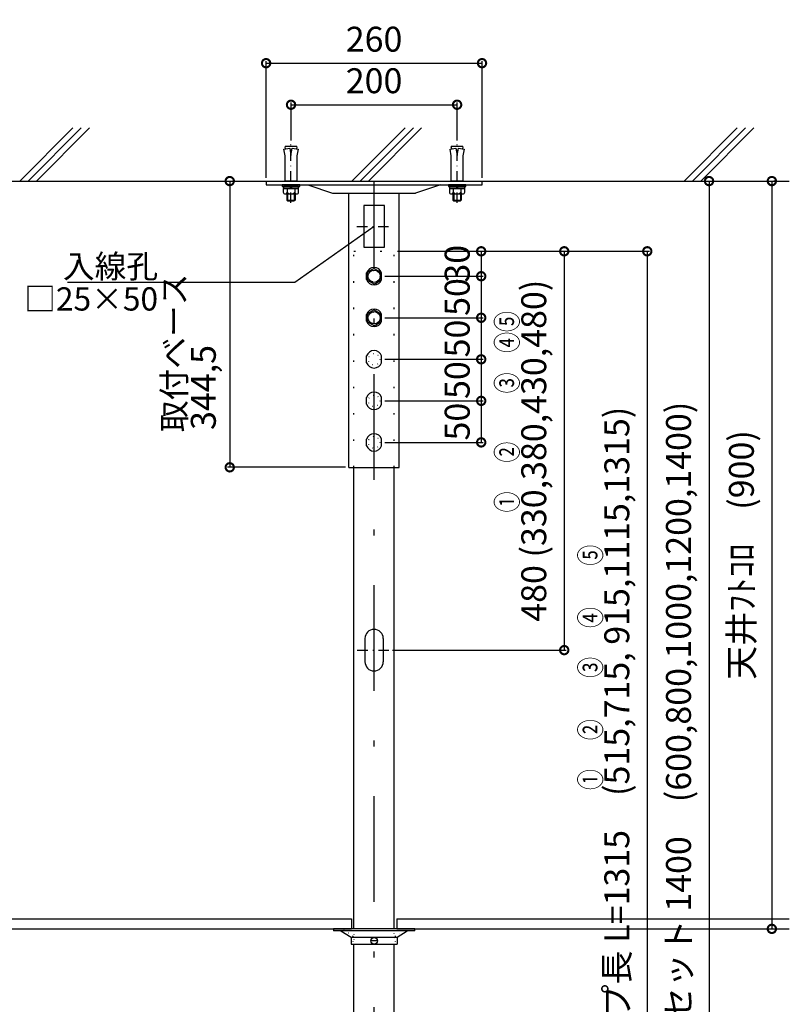
# Model space of a CAD drawing. Units: millimetres. Extents: x -1472 to 6885, y 721 to 4426.
# Drawn here: x 4275 to 5202, y 1934 to 3119 of the extents above; entities that cross this region are included whole.
import ezdxf
from ezdxf import colors
from ezdxf.entities.mleader import LeaderData, LeaderLine
from ezdxf.enums import TextEntityAlignment as Align
from ezdxf.math import Vec2, Vec3

# ---------------------------------------------------------------- set-up
doc = ezdxf.new("R2010")
doc.units = ezdxf.units.MM
doc.linetypes.add('DASHDOT', pattern=[25.4, 12.7, -6, 0.7, -6])
doc.linetypes.add('DOT', pattern=[6.35, 0.35, -6])
doc.layers.get('Defpoints').update_dxf_attribs({"color": 4})
doc.layers.add('寸法', color=6, linetype='Continuous', lineweight=0)
doc.layers.add('文字', color=7, linetype='Continuous')
doc.styles.get("Standard").update_dxf_attribs({"font": 'simplex.shx', "width": 0.67, "bigfont": 'extfont2.shx'})
doc.dimstyles.new('fit2', dxfattribs={"dimscale": 2, "dimtxt": 15, "dimasz": 10, "dimexe": 1.25, "dimexo": 2, "dimgap": 5, "dimtad": 1, "dimdec": 1, "dimtxsty": 'Standard', "dimblk": 'DOTSMALL', "dimcen": 2.5, "dimclrt": 4, "dimadec": 0, "dimazin": 0, "dimtfac": 1, "dimtdec": 1, "dimtmove": 0, "dimatfit": 3, "dimldrblk": 'NONE', "dimfxl": 1, "dimarcsym": 0})

# ---------------------------------------------------------------- blocks, each defined once
blk = doc.blocks.new('_DotSmall')
at = {"color": 0, "linetype": 'ByBlock', "const_width": 0.5}
blk.add_lwpolyline([(-0.0625, 0, 1), (0.0625, 0, 1)], format="xyb", close=True, dxfattribs=at)
blk = doc.blocks.new('*D12')
at = {"layer": 'Defpoints', "color": 0}
for p in [(4802, 3016.7), (4602, 2969.8), (4802, 2969.8)]:
    blk.add_point(p, dxfattribs=at)
at = {"layer": '寸法', "color": 0, "lineweight": -2}
for p, q in [((4602, 2973.8), (4602, 3019.2)), ((4602, 3016.7), (4802, 3016.7)), ((4802, 2973.8), (4802, 3019.2))]:
    blk.add_line(p, q, dxfattribs=at)
at = {"layer": '寸法', "color": 0, "lineweight": -2, "xscale": 20, "yscale": 20, "zscale": 20, "rotation": 180}
blk.add_blockref('_DotSmall', (4602, 3016.7), dxfattribs=at)
at = {"layer": '寸法', "color": 0, "lineweight": -2, "xscale": 20, "yscale": 20, "zscale": 20}
blk.add_blockref('_DotSmall', (4802, 3016.7), dxfattribs=at)
at = {"layer": '寸法', "color": 4, "insert": (4702, 3041.7), "char_height": 30, "attachment_point": 5}
blk.add_mtext('200', dxfattribs=at)
blk = doc.blocks.new('_None')
blk = doc.blocks.new('*D13')
at = {"layer": 'Defpoints', "color": 0}
for p in [(4832, 3066.7), (4572, 2924.8), (4832, 2924.8)]:
    blk.add_point(p, dxfattribs=at)
at = {"layer": '寸法', "color": 0, "lineweight": -2}
for p, q in [((4572, 2928.8), (4572, 3069.2)), ((4572, 3066.7), (4832, 3066.7)), ((4832, 2928.8), (4832, 3069.2))]:
    blk.add_line(p, q, dxfattribs=at)
at = {"layer": '寸法', "color": 0, "lineweight": -2, "xscale": 20, "yscale": 20, "zscale": 20, "rotation": 180}
blk.add_blockref('_DotSmall', (4572, 3066.7), dxfattribs=at)
at = {"layer": '寸法', "color": 0, "lineweight": -2, "xscale": 20, "yscale": 20, "zscale": 20}
blk.add_blockref('_DotSmall', (4832, 3066.7), dxfattribs=at)
at = {"layer": '寸法', "color": 4, "insert": (4702, 3091.7), "char_height": 30, "attachment_point": 5}
blk.add_mtext('260', dxfattribs=at)
blk = doc.blocks.new('*D31')
at = {"layer": 'Defpoints', "color": 0}
for p in [(4726.3, 2840.3), (4711, 2810.3), (4831, 2810.3)]:
    blk.add_point(p, dxfattribs=at)
at = {"layer": '寸法', "color": 0, "lineweight": -2}
for p, q in [((4730.3, 2840.3), (4833.5, 2840.3)), ((4831, 2840.3), (4831, 2810.3)), ((4715, 2810.3), (4833.5, 2810.3))]:
    blk.add_line(p, q, dxfattribs=at)
at = {"layer": '寸法', "color": 0, "lineweight": -2, "xscale": 20, "yscale": 20, "zscale": 20}
for p, rotation in [((4831, 2840.3), 90), ((4831, 2810.3), 270)]:
    blk.add_blockref('_DotSmall', p, dxfattribs=dict(at, rotation=rotation))
at = {"layer": '寸法', "color": 4, "insert": (4806, 2825.3), "char_height": 30, "attachment_point": 5, "rotation": 90}
blk.add_mtext('30', dxfattribs=at)
blk = doc.blocks.new('*D32')
at = {"layer": 'Defpoints', "color": 0}
for p in [(4711, 2810.3), (4711, 2760.3), (4831, 2760.3)]:
    blk.add_point(p, dxfattribs=at)
at = {"layer": '寸法', "color": 0, "lineweight": -2}
for p, q in [((4715, 2810.3), (4833.5, 2810.3)), ((4831, 2810.3), (4831, 2760.3)), ((4715, 2760.3), (4833.5, 2760.3))]:
    blk.add_line(p, q, dxfattribs=at)
at = {"layer": '寸法', "color": 0, "lineweight": -2, "xscale": 20, "yscale": 20, "zscale": 20}
for p, rotation in [((4831, 2810.3), 90), ((4831, 2760.3), 270)]:
    blk.add_blockref('_DotSmall', p, dxfattribs=dict(at, rotation=rotation))
at = {"layer": '寸法', "color": 4, "insert": (4806, 2785.3), "char_height": 30, "attachment_point": 5, "rotation": 90}
blk.add_mtext('50', dxfattribs=at)
blk = doc.blocks.new('*D33')
at = {"layer": 'Defpoints', "color": 0}
for p in [(4711, 2660.3), (4711, 2610.3), (4831, 2610.3)]:
    blk.add_point(p, dxfattribs=at)
at = {"layer": '寸法', "color": 0, "lineweight": -2}
for p, q in [((4715, 2660.3), (4833.5, 2660.3)), ((4831, 2660.3), (4831, 2610.3)), ((4715, 2610.3), (4833.5, 2610.3))]:
    blk.add_line(p, q, dxfattribs=at)
at = {"layer": '寸法', "color": 0, "lineweight": -2, "xscale": 20, "yscale": 20, "zscale": 20}
for p, rotation in [((4831, 2660.3), 90), ((4831, 2610.3), 270)]:
    blk.add_blockref('_DotSmall', p, dxfattribs=dict(at, rotation=rotation))
at = {"layer": '寸法', "color": 4, "insert": (4806, 2635.3), "char_height": 30, "attachment_point": 5, "rotation": 90}
blk.add_mtext('50', dxfattribs=at)
blk = doc.blocks.new('*D34')
at = {"layer": 'Defpoints', "color": 0}
for p in [(4711, 2760.3), (4711, 2710.3), (4831, 2710.3)]:
    blk.add_point(p, dxfattribs=at)
at = {"layer": '寸法', "color": 0, "lineweight": -2}
for p, q in [((4715, 2760.3), (4833.5, 2760.3)), ((4831, 2760.3), (4831, 2710.3)), ((4715, 2710.3), (4833.5, 2710.3))]:
    blk.add_line(p, q, dxfattribs=at)
at = {"layer": '寸法', "color": 0, "lineweight": -2, "xscale": 20, "yscale": 20, "zscale": 20}
for p, rotation in [((4831, 2760.3), 90), ((4831, 2710.3), 270)]:
    blk.add_blockref('_DotSmall', p, dxfattribs=dict(at, rotation=rotation))
at = {"layer": '寸法', "color": 4, "insert": (4806, 2735.3), "char_height": 30, "attachment_point": 5, "rotation": 90}
blk.add_mtext('50', dxfattribs=at)
blk = doc.blocks.new('*D35')
at = {"layer": 'Defpoints', "color": 0}
for p in [(4711, 2710.3), (4711, 2660.3), (4831, 2660.3)]:
    blk.add_point(p, dxfattribs=at)
at = {"layer": '寸法', "color": 0, "lineweight": -2}
for p, q in [((4715, 2710.3), (4833.5, 2710.3)), ((4831, 2710.3), (4831, 2660.3)), ((4715, 2660.3), (4833.5, 2660.3))]:
    blk.add_line(p, q, dxfattribs=at)
at = {"layer": '寸法', "color": 0, "lineweight": -2, "xscale": 20, "yscale": 20, "zscale": 20}
for p, rotation in [((4831, 2710.3), 90), ((4831, 2660.3), 270)]:
    blk.add_blockref('_DotSmall', p, dxfattribs=dict(at, rotation=rotation))
at = {"layer": '寸法', "color": 4, "insert": (4806, 2685.3), "char_height": 30, "attachment_point": 5, "rotation": 90}
blk.add_mtext('50', dxfattribs=at)
blk = doc.blocks.new('*D36')
at = {"layer": 'Defpoints', "color": 0}
for p in [(5181, 2924.8), (5181, 2024.8), (5181, 2024.8)]:
    blk.add_point(p, dxfattribs=at)
at = {"layer": '寸法', "color": 0, "lineweight": -2}
for p, q in [((5181, 2924.8), (5181, 2024.8)), ((5185, 2924.8), (5183.5, 2924.8)), ((5177, 2024.8), (5178.5, 2024.8))]:
    blk.add_line(p, q, dxfattribs=at)
at = {"layer": '寸法', "color": 0, "lineweight": -2, "xscale": 20, "yscale": 20, "zscale": 20}
for p, rotation in [((5181, 2924.8), 90), ((5181, 2024.8), 270)]:
    blk.add_blockref('_DotSmall', p, dxfattribs=dict(at, rotation=rotation))
at = {"layer": '寸法', "color": 4, "insert": (5148.2, 2474.8), "char_height": 30, "attachment_point": 5, "rotation": 90}
blk.add_mtext('天井ﾌﾄｺﾛ\u3000(900)', dxfattribs=at)
blk = doc.blocks.new('*D37')
at = {"layer": 'Defpoints', "color": 0}
for p in [(4726.3, 2840.3), (4726.3, 1525.3), (5031, 1525.3)]:
    blk.add_point(p, dxfattribs=at)
at = {"layer": '寸法', "color": 0, "lineweight": -2}
for p, q in [((4730.3, 2840.3), (5033.5, 2840.3)), ((5031, 2840.3), (5031, 1525.3)), ((4730.3, 1525.3), (5033.5, 1525.3))]:
    blk.add_line(p, q, dxfattribs=at)
at = {"layer": '寸法', "color": 0, "lineweight": -2, "xscale": 20, "yscale": 20, "zscale": 20}
for p, rotation in [((5031, 2840.3), 90), ((5031, 1525.3), 270)]:
    blk.add_blockref('_DotSmall', p, dxfattribs=dict(at, rotation=rotation))
at = {"layer": '寸法', "color": 4, "insert": (4998.2, 2182.8), "char_height": 30, "attachment_point": 5, "rotation": 90}
blk.add_mtext('吊下げパイプ長 L=1315\u3000(515,715, 915,1115,1315)', dxfattribs=at)
blk = doc.blocks.new('*D38')
at = {"layer": 'Defpoints', "color": 0}
for p in [(5105.4, 2924.8), (4726.3, 1525.3), (5105.4, 1525.3)]:
    blk.add_point(p, dxfattribs=at)
at = {"layer": '寸法', "color": 0, "lineweight": -2}
for p, q in [((5101.4, 2924.8), (5102.9, 2924.8)), ((5105.4, 2924.8), (5105.4, 1525.3)), ((4730.3, 1525.3), (5107.9, 1525.3))]:
    blk.add_line(p, q, dxfattribs=at)
at = {"layer": '寸法', "color": 0, "lineweight": -2, "xscale": 20, "yscale": 20, "zscale": 20}
for p, rotation in [((5105.4, 2924.8), 90), ((5105.4, 1525.3), 270)]:
    blk.add_blockref('_DotSmall', p, dxfattribs=dict(at, rotation=rotation))
at = {"layer": '寸法', "color": 4, "insert": (5072.5, 2225), "char_height": 30, "attachment_point": 5, "rotation": 90}
blk.add_mtext('パイプセット 1400\u3000(600,800,1000,1200,1400)', dxfattribs=at)
blk = doc.blocks.new('*D39')
at = {"layer": 'Defpoints', "color": 0}
for p in [(4528.2, 2924.8), (4528.2, 2580.3), (4671.8, 2580.3)]:
    blk.add_point(p, dxfattribs=at)
at = {"layer": '寸法', "color": 0, "lineweight": -2}
for p, q in [((4524.2, 2924.8), (4525.7, 2924.8)), ((4528.2, 2924.8), (4528.2, 2580.3)), ((4667.8, 2580.3), (4525.7, 2580.3))]:
    blk.add_line(p, q, dxfattribs=at)
at = {"layer": '寸法', "color": 0, "lineweight": -2, "xscale": 20, "yscale": 20, "zscale": 20}
for p, rotation in [((4528.2, 2924.8), 90), ((4528.2, 2580.3), 270)]:
    blk.add_blockref('_DotSmall', p, dxfattribs=dict(at, rotation=rotation))
at = {"layer": '寸法', "color": 4, "insert": (4500.3, 2676.4), "char_height": 30, "attachment_point": 5, "rotation": 90}
blk.add_mtext('344,5', dxfattribs=at)
blk = doc.blocks.new('*D40')
at = {"layer": 'Defpoints', "color": 0}
for p in [(4726.3, 2840.3), (4720.4, 2360.3), (4931, 2360.3)]:
    blk.add_point(p, dxfattribs=at)
at = {"layer": '寸法', "color": 0, "lineweight": -2}
for p, q in [((4730.3, 2840.3), (4933.5, 2840.3)), ((4931, 2840.3), (4931, 2360.3)), ((4724.4, 2360.3), (4933.5, 2360.3))]:
    blk.add_line(p, q, dxfattribs=at)
at = {"layer": '寸法', "color": 0, "lineweight": -2, "xscale": 20, "yscale": 20, "zscale": 20}
for p, rotation in [((4931, 2840.3), 90), ((4931, 2360.3), 270)]:
    blk.add_blockref('_DotSmall', p, dxfattribs=dict(at, rotation=rotation))
at = {"layer": '寸法', "color": 4, "insert": (4898.2, 2600.3), "char_height": 30, "attachment_point": 5, "rotation": 90}
blk.add_mtext('480 (330,380,430,480)', dxfattribs=at)
blk = doc.blocks.new('_Open')
at = {"color": 0, "linetype": 'ByBlock', "lineweight": -2}
for p, q in [((-1, 0.17), (0, 0)), ((-1, -0.17), (0, 0)), ((0, 0), (-1, 0))]:
    blk.add_line(p, q, dxfattribs=at)
blk = doc.blocks.new('*D43')
at = {"layer": 'Defpoints', "color": 0}
for p in [(4406, 1527.1), (4702, 1485.5), (4702, 1485.5), (4425.5, 1472.6), (4407.1, 1444)]:
    blk.add_point(p, dxfattribs=at)
at = {"layer": '寸法', "color": 0, "lineweight": -2}
blk.add_arc((4702, 1485.5), 276.8, 174.064, 185.9412, dxfattribs=at)
at = {"layer": '寸法', "color": 0, "lineweight": -2, "xscale": 10, "yscale": 10, "zscale": 10}
for p, rotation in [((4427.9, 1524), 83.02910284256006), ((4427.9, 1446.9), 276.9760989219531)]:
    blk.add_blockref('_Open', p, dxfattribs=dict(at, rotation=rotation))

msp = doc.modelspace()

# ---------------------------------------------------------------- linework, layer by layer
at = {"color": 4, "linetype": 'Continuous'}
for p, q in [((4275.32, 2924.78), (4339.32, 2988.78)), ((4285.32, 2924.78), (4349.32, 2988.78)), ((4295.32, 2924.78), (4359.32, 2988.78)), ((4675.32, 2924.78), (4739.32, 2988.78)), ((4685.32, 2924.78), (4749.32, 2988.78)), ((4695.32, 2924.78), (4759.32, 2988.78)), ((5139.32, 2988.78), (5075.32, 2924.78)), ((5149.32, 2988.78), (5085.32, 2924.78)), ((5159.32, 2988.78), (5095.32, 2924.78)), ((4202.05, 2924.78), (5202.05, 2924.78)), ((4202.05, 2036.78), (4674.75, 2036.78)), ((4674.75, 2036.78), (4674.75, 2024.78)), ((4729.35, 2036.78), (4729.35, 2024.78)), ((4729.35, 2036.78), (5202.05, 2036.78)), ((4202.05, 2024.78), (4674.75, 2024.78)), ((4729.35, 2024.78), (5202.05, 2024.78)), ((4706.05, 2010.28), (4698.05, 2010.28))]:
    msp.add_line(p, q, dxfattribs=at)
at = {"color": 7, "linetype": 'Continuous'}
for p, q in [((4593.51, 2963.29), (4600.4, 2964.51)), ((4593.51, 2963.29), (4600.4, 2964.51)), ((4594.96, 2955.07), (4593.51, 2963.29)), ((4594.96, 2955.07), (4593.51, 2963.29)), ((4595.48, 2963.64), (4594.97, 2966.08)), ((4595.48, 2963.64), (4594.97, 2966.08)), ((4595.46, 2966.66), (4608.46, 2966.66)), ((4595.46, 2966.66), (4608.46, 2966.66)), ((4600.4, 2964.51), (4601.96, 2955.68)), ((4600.4, 2964.51), (4601.96, 2955.68)), ((4601.96, 2955.68), (4603.52, 2964.51)), ((4601.96, 2955.68), (4603.52, 2964.51)), ((4603.52, 2964.51), (4610.41, 2963.29)), ((4603.52, 2964.51), (4610.41, 2963.29)), ((4608.95, 2966.08), (4608.44, 2963.64)), ((4608.95, 2966.08), (4608.44, 2963.64)), ((4610.41, 2963.29), (4608.96, 2955.07)), ((4610.41, 2963.29), (4608.96, 2955.07)), ((4793.51, 2963.29), (4800.4, 2964.51)), ((4793.51, 2963.29), (4800.4, 2964.51)), ((4794.96, 2955.07), (4793.51, 2963.29)), ((4794.96, 2955.07), (4793.51, 2963.29)), ((4795.48, 2963.64), (4794.97, 2966.08)), ((4795.48, 2963.64), (4794.97, 2966.08)), ((4795.46, 2966.66), (4808.46, 2966.66)), ((4795.46, 2966.66), (4808.46, 2966.66)), ((4800.4, 2964.51), (4801.96, 2955.68)), ((4800.4, 2964.51), (4801.96, 2955.68)), ((4801.96, 2955.68), (4803.52, 2964.51)), ((4801.96, 2955.68), (4803.52, 2964.51)), ((4803.52, 2964.51), (4810.41, 2963.29)), ((4803.52, 2964.51), (4810.41, 2963.29)), ((4808.95, 2966.08), (4808.44, 2963.64)), ((4808.95, 2966.08), (4808.44, 2963.64)), ((4810.41, 2963.29), (4808.96, 2955.07)), ((4810.41, 2963.29), (4808.96, 2955.07)), ((4594.96, 2925.28), (4594.96, 2955.07)), ((4594.96, 2925.28), (4594.96, 2955.07)), ((4608.96, 2955.07), (4608.96, 2925.28)), ((4608.96, 2955.07), (4608.96, 2925.28)), ((4794.96, 2925.28), (4794.96, 2955.07)), ((4794.96, 2925.28), (4794.96, 2955.07)), ((4808.96, 2955.07), (4808.96, 2925.28)), ((4808.96, 2955.07), (4808.96, 2925.28)), ((4591.46, 2920.28), (4591.46, 2918.28)), ((4612.46, 2920.28), (4591.46, 2920.28)), ((4591.46, 2918.28), (4612.46, 2918.28)), ((4611.2, 2915.78), (4592.72, 2915.78)), ((4592.72, 2915.78), (4592.72, 2911.58)), ((4592.76, 2918.28), (4592.76, 2915.78)), ((4611.16, 2918.28), (4592.76, 2918.28)), ((4592.76, 2915.78), (4611.16, 2915.78)), ((4608.46, 2924.78), (4595.46, 2924.78)), ((4597.34, 2915.78), (4597.34, 2911.58)), ((4600.71, 2918.28), (4601.38, 2915.78)), ((4603.21, 2915.78), (4602.54, 2918.28)), ((4606.58, 2915.78), (4606.58, 2911.58)), ((4611.16, 2915.78), (4611.16, 2918.28)), ((4611.2, 2911.58), (4611.2, 2915.78)), ((4612.46, 2918.28), (4612.46, 2920.28)), ((4791.46, 2920.28), (4791.46, 2918.28)), ((4812.46, 2920.28), (4791.46, 2920.28)), ((4791.46, 2918.28), (4812.46, 2918.28)), ((4811.2, 2915.78), (4792.72, 2915.78)), ((4792.72, 2915.78), (4792.72, 2911.58)), ((4792.76, 2918.28), (4792.76, 2915.78)), ((4811.16, 2918.28), (4792.76, 2918.28)), ((4792.76, 2915.78), (4811.16, 2915.78)), ((4808.46, 2924.78), (4795.46, 2924.78)), ((4797.34, 2915.78), (4797.34, 2911.58)), ((4800.71, 2918.28), (4801.38, 2915.78)), ((4803.21, 2915.78), (4802.54, 2918.28)), ((4806.58, 2915.78), (4806.58, 2911.58)), ((4811.16, 2915.78), (4811.16, 2918.28)), ((4811.2, 2911.58), (4811.2, 2915.78)), ((4812.46, 2918.28), (4812.46, 2920.28)), ((4595.03, 2909.38), (4608.89, 2909.38)), ((4596.96, 2909.36), (4596.96, 2901.86)), ((4597.96, 2909.36), (4597.96, 2900.86)), ((4605.96, 2909.36), (4605.96, 2900.86)), ((4606.96, 2909.36), (4606.96, 2901.86)), ((4795.03, 2909.38), (4808.89, 2909.38)), ((4796.96, 2909.36), (4796.96, 2901.86)), ((4797.96, 2909.36), (4797.96, 2900.86)), ((4805.96, 2909.36), (4805.96, 2900.86)), ((4806.96, 2909.36), (4806.96, 2901.86)), ((4596.96, 2901.86), (4606.96, 2901.86)), ((4596.96, 2901.86), (4597.96, 2900.86)), ((4597.96, 2900.86), (4605.96, 2900.86)), ((4606.96, 2901.86), (4605.96, 2900.86)), ((4796.96, 2901.86), (4797.96, 2900.86)), ((4796.96, 2901.86), (4806.96, 2901.86)), ((4797.96, 2900.86), (4805.96, 2900.86)), ((4806.96, 2901.86), (4805.96, 2900.86)), ((4751.05, 2024.78), (4653.05, 2024.78)), ((4653.05, 2024.78), (4653.05, 2022.48)), ((4751.05, 2022.48), (4653.05, 2022.48)), ((4662.05, 2022.48), (4674.25, 2014.78)), ((4674.25, 2014.78), (4674.25, 2006.28)), ((4674.25, 2014.78), (4729.85, 2014.78)), ((4729.85, 2014.78), (4742.05, 2022.48)), ((4729.85, 2014.78), (4729.85, 2006.28)), ((4751.05, 2022.48), (4751.05, 2024.78)), ((4674.25, 2006.28), (4729.85, 2006.28))]:
    msp.add_line(p, q, dxfattribs=at)
at = {"color": 4, "linetype": 'DASHDOT'}
for p, q in [((4601.96, 2898.55), (4601.96, 2969.78)), ((4801.96, 2898.55), (4801.96, 2969.78)), ((4681.37, 2870.28), (4722.9, 2870.28)), ((4681.8, 2360.28), (4720.4, 2360.28))]:
    msp.add_line(p, q, dxfattribs=at)
at = {"color": 2, "linetype": 'Continuous'}
for p, q in [((4572.05, 2924.78), (4572.05, 2920.28)), ((4572.05, 2924.78), (4832.05, 2924.78)), ((4572.05, 2920.28), (4832.05, 2920.28)), ((4622.05, 2920.28), (4652.05, 2910.28)), ((4782.05, 2920.28), (4752.05, 2910.28)), ((4832.05, 2920.28), (4832.05, 2924.78)), ((4652.05, 2910.28), (4752.05, 2910.28)), ((4671.8, 2580.28), (4671.8, 2910.28)), ((4732.3, 2580.28), (4732.3, 2910.28)), ((4689.55, 2895.28), (4689.55, 2845.28)), ((4714.55, 2895.28), (4689.55, 2895.28)), ((4714.55, 2845.28), (4714.55, 2895.28)), ((4689.55, 2845.28), (4714.55, 2845.28)), ((4693.05, 2806.24), (4693.05, 2814.32)), ((4702.05, 2819.78), (4693.82, 2815.03)), ((4693.82, 2815.03), (4693.82, 2805.53)), ((4702.05, 2819.78), (4710.28, 2815.03)), ((4710.28, 2815.03), (4710.28, 2805.53)), ((4711.05, 2806.24), (4711.05, 2814.32)), ((4702.05, 2800.78), (4693.82, 2805.53)), ((4702.05, 2800.78), (4710.28, 2805.53)), ((4693.05, 2756.24), (4693.05, 2764.32)), ((4702.05, 2769.78), (4693.82, 2765.03)), ((4693.82, 2765.03), (4693.82, 2755.53)), ((4702.05, 2769.78), (4710.28, 2765.03)), ((4710.28, 2765.03), (4710.28, 2755.53)), ((4711.05, 2756.24), (4711.05, 2764.32)), ((4702.05, 2750.78), (4693.82, 2755.53)), ((4702.05, 2750.78), (4710.28, 2755.53)), ((4693.05, 2706.24), (4693.05, 2714.32)), ((4711.05, 2706.24), (4711.05, 2714.32)), ((4693.05, 2656.24), (4693.05, 2664.32)), ((4711.05, 2656.24), (4711.05, 2664.32)), ((4693.05, 2606.24), (4693.05, 2614.32)), ((4711.05, 2606.24), (4711.05, 2614.32)), ((4671.8, 2580.28), (4732.3, 2580.28)), ((4677.75, 2024.78), (4677.75, 2580.28)), ((4726.35, 2024.78), (4726.35, 2580.28)), ((4691.05, 2374.28), (4691.05, 2346.28)), ((4713.05, 2374.28), (4713.05, 2346.28)), ((4677.75, 1568.68), (4677.75, 2006.28)), ((4726.35, 1568.68), (4726.35, 2006.28))]:
    msp.add_line(p, q, dxfattribs=at)
at = {"color": 4, "linetype": 'DASHDOT', "ltscale": 10}
msp.add_line((4702.05, 1295.43), (4702.05, 2924.78), dxfattribs=at)
at = {"color": 2, "linetype": 'DOT', "ltscale": 5}
for p, q in [((4677.75, 2840.28), (4726.35, 2840.28)), ((4677.75, 2580.28), (4677.75, 2840.28)), ((4726.35, 2580.28), (4726.35, 2840.28))]:
    msp.add_line(p, q, dxfattribs=at)
at = {"color": 4, "linetype": 'DOT'}
for p, q in [((4676.55, 2016.05), (4662.71, 2024.78)), ((4676.55, 2016.05), (4676.55, 2006.28)), ((4727.55, 2016.05), (4741.38, 2024.78)), ((4727.55, 2016.05), (4727.55, 2006.28))]:
    msp.add_line(p, q, dxfattribs=at)
at = {"color": 2, "linetype": 'DOT'}
for p, q in [((4677.75, 2024.78), (4677.75, 2006.28)), ((4726.35, 2006.28), (4726.35, 2024.78))]:
    msp.add_line(p, q, dxfattribs=at)
at = {"color": 4, "linetype": 'Continuous'}
for centre in [(4702.05, 2810.28), (4702.05, 2760.28)]:
    msp.add_circle(centre, 7.42, dxfattribs=at)
at = {"color": 2, "linetype": 'DOT'}
for centre in [(4702.05, 2810.28), (4702.05, 2760.28), (4702.05, 2710.28), (4702.05, 2660.28), (4702.05, 2610.28)]:
    msp.add_circle(centre, 7, dxfattribs=at)
at = {"color": 7, "linetype": 'Continuous'}
msp.add_circle((4702.05, 2010.28), 4, dxfattribs=at)
for centre, radius, start, end in [((4595.46, 2966.16), 0.5, 90.00062, 190.00062), ((4595.46, 2966.16), 0.5, 90.00062, 190.00062), ((4608.46, 2966.16), 0.5, 350.00062, 90.00062), ((4608.46, 2966.16), 0.5, 350.00062, 90.00062), ((4795.46, 2966.16), 0.5, 90.00062, 190.00062), ((4795.46, 2966.16), 0.5, 90.00062, 190.00062), ((4808.46, 2966.16), 0.5, 350.00062, 90.00062), ((4808.46, 2966.16), 0.5, 350.00062, 90.00062), ((4595.46, 2925.28), 0.5, 180.00062, 270.00062), ((4608.46, 2925.28), 0.5, 270.00062, 0.00062), ((4795.46, 2925.28), 0.5, 180.00062, 270.00062), ((4808.46, 2925.28), 0.5, 270.00062, 0.00062), ((4595.03, 2911.7), 2.31, 182.77952, 357.22048), ((4601.96, 2915.33), 5.95, 219.06177, 320.93823), ((4608.89, 2911.7), 2.31, 182.77952, 357.22048), ((4795.03, 2911.7), 2.31, 182.77952, 357.22048), ((4801.96, 2915.33), 5.95, 219.06177, 320.93823), ((4808.89, 2911.7), 2.31, 182.77952, 357.22048)]:
    msp.add_arc(centre, radius, start, end, dxfattribs=at)
at = {"color": 2, "linetype": 'Continuous'}
for centre, radius, start, end in [((4702.05, 2811.28), 9.5, 18.67172, 161.32828), ((4702.05, 2809.28), 9.5, 198.67172, 341.32828), ((4702.05, 2761.28), 9.5, 18.67172, 161.32828), ((4702.05, 2759.28), 9.5, 198.67172, 341.32828), ((4702.05, 2711.28), 9.5, 18.67172, 161.32828), ((4702.05, 2709.28), 9.5, 198.67172, 341.32828), ((4702.05, 2661.28), 9.5, 18.67172, 161.32828), ((4702.05, 2659.28), 9.5, 198.67172, 341.32828), ((4702.05, 2611.28), 9.5, 18.67172, 161.32828), ((4702.05, 2609.28), 9.5, 198.67172, 341.32828), ((4702.05, 2374.28), 11, 0, 180), ((4702.05, 2346.28), 11, 180, 0)]:
    msp.add_arc(centre, radius, start, end, dxfattribs=at)

# ---------------------------------------------------------------- texts
at = {"layer": '寸法', "color": 4, "width": 1.071429}
for s, p, p2 in [('⑤', (4874.82, 2743.2), (4874.82, 2768.2)), ('④', (4874.82, 2718.2), (4874.82, 2743.2)), ('③', (4874.82, 2669.37), (4874.82, 2694.37)), ('②', (4874.82, 2586.1), (4874.82, 2611.1)), ('①', (4874.82, 2526.1), (4874.82, 2551.1)), ('⑤', (4975.25, 2462.03), (4975.25, 2487.03)), ('④', (4975.25, 2387.03), (4975.25, 2412.03)), ('③', (4975.25, 2327.03), (4975.25, 2352.03)), ('②', (4975.25, 2252.03), (4975.25, 2277.03)), ('①', (4975.25, 2192.03), (4975.25, 2217.03))]:
    msp.add_text(s, height=25, rotation=90, dxfattribs=at).set_placement(p, p2, align=Align.FIT)
at = {"layer": '文字', "lineweight": 13, "insert": (4447.25, 2622.59), "char_height": 28, "attachment_point": 1, "rotation": 90}
msp.add_mtext_dynamic_manual_height_columns('取付ベース', width=114.9129, gutter_width=60, heights=[0], dxfattribs=at)

# ---------------------------------------------------------------- dimensions: what is measured, and where the dimension line sits
at = {"layer": '寸法'}
dim = msp.add_angular_dim_2l(base=(4425.5, 1472.56), line1=((4702.04, 1485.47), (4407.11, 1443.96)), line2=((4702.05, 1485.47), (4406.03, 1527.1)), text=' ', dimstyle='fit2', override={"dimasz": 5, "dimblk1": 'Open', "dimblk2": 'Open', "dimsah": 1, "dimtfill": 0}, dxfattribs=at)
dim.commit()
dim.dimension.update_dxf_attribs({"geometry": '*D43', "text_midpoint": (-1472.36, 4425.57)})
for base, p1, p2, picture, middle in [((4832.05, 3066.66), (4572.05, 2924.78), (4832.05, 2924.78), '*D13', (4702.05, 3091.66)), ((4801.96, 3016.66), (4601.96, 2969.78), (4801.96, 2969.78), '*D12', (4701.96, 3041.66))]:
    dim = msp.add_linear_dim(base=base, p1=p1, p2=p2, dimstyle='fit2', dxfattribs=at)
    dim.commit()
    dim.dimension.update_dxf_attribs({"geometry": picture, "text_midpoint": middle})
for base, p1, p2, picture, middle in [((4528.16, 2580.28), (4528.16, 2924.78), (4671.8, 2580.28), '*D39', (4528.16, 2676.39)), ((4831.04, 2810.28), (4726.35, 2840.28), (4711.05, 2810.28), '*D31', (4831.04, 2825.28)), ((4831.04, 2760.28), (4711.05, 2810.28), (4711.05, 2760.28), '*D32', (4831.04, 2785.28)), ((4831.04, 2710.28), (4711.05, 2760.28), (4711.05, 2710.28), '*D34', (4831.04, 2735.28)), ((4831.04, 2660.28), (4711.05, 2710.28), (4711.05, 2660.28), '*D35', (4831.04, 2685.28)), ((4831.04, 2610.28), (4711.05, 2660.28), (4711.05, 2610.28), '*D33', (4831.04, 2635.28))]:
    dim = msp.add_linear_dim(base=base, p1=p1, p2=p2, angle=90, dimstyle='fit2', dxfattribs=at)
    dim.commit()
    dim.dimension.update_dxf_attribs({"geometry": picture, "text_midpoint": middle, "dimtype": 160})
dim = msp.add_linear_dim(base=(5105.36, 1525.28), p1=(5105.36, 2924.78), p2=(4726.35, 1525.28), angle=90, text='パイプセット 1400\u3000(600,800,1000,1200,1400)', dimstyle='fit2', override={"dimtfill": 1}, dxfattribs=at)
dim.commit()
dim.dimension.update_dxf_attribs({"geometry": '*D38', "text_midpoint": (5105.36, 2225.03), "dimtype": 160})
for base, p1, p2, text, picture, middle in [((5181.04, 2024.78), (5181.04, 2924.78), (5181.04, 2024.78), '天井ﾌﾄｺﾛ\u3000(<>)', '*D36', (5148.19, 2474.78)), ((4931.04, 2360.28), (4726.35, 2840.28), (4720.4, 2360.28), '<> (330,380,430,480)', '*D40', (4898.19, 2600.28))]:
    dim = msp.add_linear_dim(base=base, p1=p1, p2=p2, angle=90, text=text, dimstyle='fit2', dxfattribs=at)
    dim.commit()
    dim.dimension.update_dxf_attribs({"geometry": picture, "text_midpoint": middle})
dim = msp.add_linear_dim(base=(5031.04, 1525.28), p1=(4726.35, 2840.28), p2=(4726.35, 1525.28), angle=90, text='吊下げパイプ長 L=<>\u3000(515,715, 915,1115,1315)', dimstyle='fit2', override={"dimtfill": 1}, dxfattribs=at)
dim.commit()
dim.dimension.update_dxf_attribs({"geometry": '*D37', "text_midpoint": (4998.19, 2182.78)})

# ---------------------------------------------------------------- leaders
at = {"layer": '文字', "lineweight": 13}
ml = msp.add_multileader_mtext('Standard', dxfattribs=at)
ml.set_content('入線孔\\P□25×50', color=256)
ml.set_leader_properties(color=4)
ml.set_arrow_properties(name='NONE')
ml.build(insert=Vec2(0, 0))
ml.multileader.update_dxf_attribs({"text_left_attachment_type": 6, "text_right_attachment_type": 6, "dogleg_length": 0.36})
ctx = ml.context
ctx.base_point, ctx.char_height, ctx.plane_origin = Vec3(4331.3, 2802.59), 28, Vec3(4179.68, 2768.12)
ctx.left_attachment, ctx.right_attachment, ctx.text_align_type = 6, 6, 2
notes = []
notes.append((ctx, [(1, (1, 1, 0), (4606.71, 2802.59), (-1, 0), 162.78, [(0, [(4702.05, 2870.28)], 0, [])])]))
ctx.mtext.insert, ctx.mtext.width, ctx.mtext.alignment, ctx.mtext.line_spacing_factor, ctx.mtext.flow_direction = Vec3(4441.93, 2836.19), 122.8896, 3, 0.84, 5
for ctx, leaders in notes:
    for number, flags, end, landing, length, lines in leaders:
        leader = LeaderData()
        leader.index, (leader.has_last_leader_line, leader.has_dogleg_vector, leader.attachment_direction) = number, flags
        leader.last_leader_point, leader.dogleg_vector, leader.dogleg_length = Vec3(end), Vec3(landing), length
        for number, points, colour, breaks in lines:
            line = LeaderLine()
            line.index, line.vertices, line.color, line.breaks = number, Vec3.list(points), colors.encode_raw_color(colour), breaks
            leader.lines.append(line)
        ctx.leaders.append(leader)

doc.saveas('drawing.dxf')
